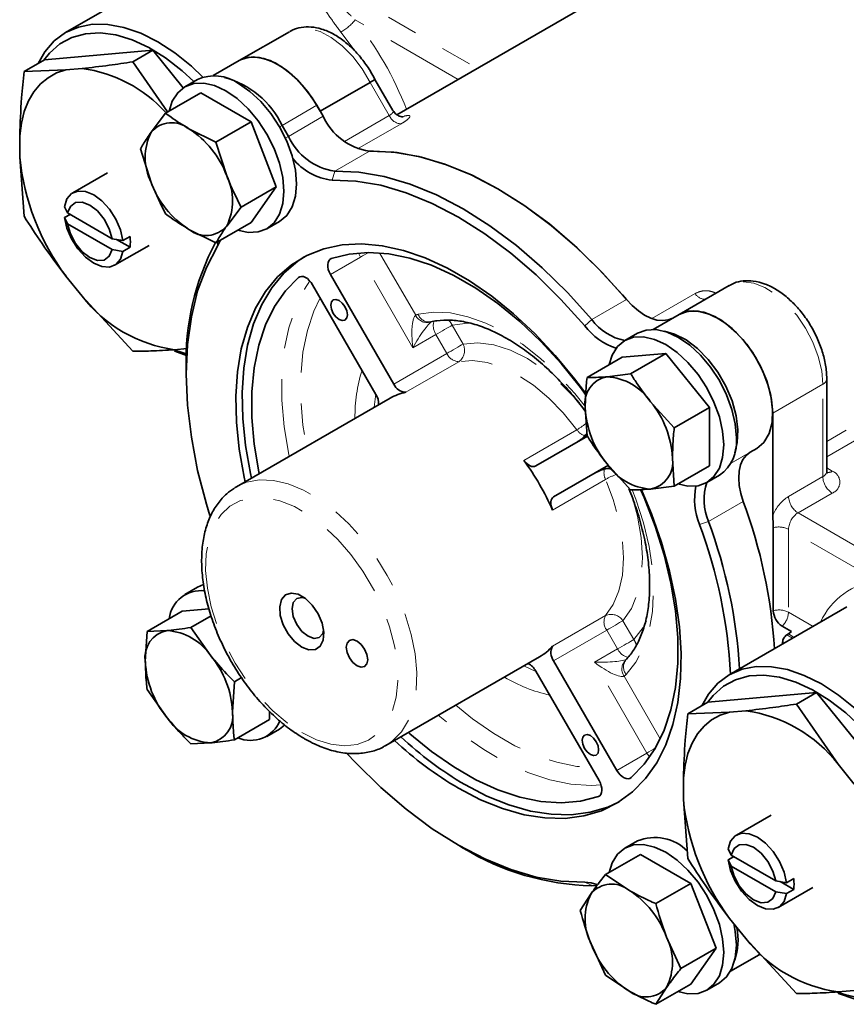
# Model space of a CAD drawing. Extents: x 0.3 to 21.1, y -0.2 to 15.8.
# Drawn here: x 5.5 to 8.2, y 8.9 to 12 of the extents above; entities that cross this region are included whole.
import ezdxf

# ---------------------------------------------------------------- set-up
doc = ezdxf.new("R2010")
doc.units = 0
doc.header["$MEASUREMENT"] = 0
doc.linetypes.add('PHANTOM', pattern=[0.5, 0.25, -0.05, 0.05, -0.05, 0.05, -0.05])
doc.layers.get('0').update_dxf_attribs({"color": 1, "linetype": 'CONTINUOUS'})

msp = doc.modelspace()

# ---------------------------------------------------------------- linework, layer by layer
at = {"color": 7, "linetype": 'Continuous', "lineweight": 35}
for p, q in [((6.4023, 12.4104), (5.6712, 11.9883)), ((7.497, 12.1633), (6.7365, 11.7243)), ((6.3905, 11.9913), (6.2295, 11.8984)), ((5.603, 11.9007), (5.9521, 11.932)), ((5.887, 11.8944), (5.9521, 11.932)), ((5.9521, 11.932), (6.0495, 11.8108)), ((5.538, 11.8632), (5.603, 11.9007)), ((5.887, 11.8944), (5.9994, 11.7331)), ((6.2295, 11.8984), (6.1455, 11.8499)), ((5.538, 11.8632), (5.6726, 11.8683)), ((5.6726, 11.8683), (5.7242, 11.8729)), ((6.0954, 11.8376), (6.0548, 11.8141)), ((6.6501, 11.8282), (6.4897, 11.7356)), ((6.7235, 11.7375), (6.6655, 11.838)), ((5.9926, 11.7292), (6.1056, 11.7944)), ((6.2675, 11.701), (6.1056, 11.7944)), ((6.4992, 11.7191), (6.4787, 11.7546)), ((5.9464, 11.6683), (5.9926, 11.7292)), ((6.1545, 11.6358), (6.2675, 11.701)), ((6.3484, 11.4925), (6.2675, 11.701)), ((6.367, 11.6901), (6.3875, 11.6546)), ((5.5238, 11.5879), (5.5238, 11.6567)), ((6.0677, 11.6791), (6.1545, 11.6358)), ((6.1545, 11.6358), (6.1891, 11.5282)), ((5.9464, 11.5064), (5.9117, 11.6141)), ((5.538, 11.3977), (5.5238, 11.5879)), ((5.8056, 11.5374), (5.6944, 11.4732)), ((6.2354, 11.4272), (6.3484, 11.4925)), ((6.2675, 11.3774), (6.3484, 11.4925)), ((5.6677, 11.4284), (5.6774, 11.4082)), ((5.6855, 11.4035), (5.6677, 11.3932)), ((5.6774, 11.4082), (5.8206, 11.3255)), ((6.2354, 11.4272), (6.1891, 11.3663)), ((5.6774, 11.373), (5.6677, 11.3932)), ((5.8206, 11.2903), (5.6774, 11.373)), ((6.1545, 11.3121), (6.2675, 11.3774)), ((6.3183, 11.3577), (6.3589, 11.3811)), ((6.1545, 11.3121), (6.0677, 11.3555)), ((5.8206, 11.3255), (5.8557, 11.3199)), ((5.8346, 11.3233), (5.8785, 11.2979)), ((5.8785, 11.3331), (5.8557, 11.3199)), ((6.1592, 11.3012), (6.1681, 11.32)), ((5.8557, 11.2847), (5.8206, 11.2903)), ((5.829, 11.24), (5.9402, 11.3042)), ((5.8785, 11.2979), (5.8557, 11.2847)), ((6.7263, 10.8581), (6.5227, 11.2107)), ((5.7242, 11.1403), (5.6726, 11.2045)), ((6.4653, 11.1775), (6.6688, 10.8249)), ((7.8044, 11.1751), (7.6434, 11.0822)), ((5.887, 10.9635), (5.7242, 11.1403)), ((7.5594, 11.0337), (7.6434, 11.0822)), ((7.5093, 11.0214), (7.4687, 10.9979)), ((6.0611, 10.9721), (6.0216, 10.9686)), ((7.3473, 10.8788), (7.4603, 10.944)), ((7.6004, 10.9565), (7.4603, 10.944)), ((7.4874, 10.8913), (7.6004, 10.9565)), ((7.7406, 10.7822), (7.6004, 10.9565)), ((6.0593, 10.9075), (6.0593, 10.8899)), ((7.4115, 10.8817), (7.4874, 10.8913)), ((8.1178, 10.5778), (8.1178, 10.8752)), ((6.7142, 10.8127), (6.2207, 10.5277)), ((7.5517, 10.8008), (7.6276, 10.717)), ((7.3473, 10.6919), (7.3415, 10.782)), ((7.6276, 10.717), (7.7406, 10.7822)), ((7.7406, 10.5953), (7.7406, 10.7822)), ((7.9442, 10.7647), (7.9442, 10.4358)), ((7.3483, 10.6904), (7.1826, 10.5947)), ((7.8721, 10.6388), (7.8926, 10.6506)), ((7.6218, 10.6202), (7.6276, 10.5301)), ((7.24, 10.4952), (7.4158, 10.5967)), ((7.4158, 10.5967), (7.3715, 10.5711)), ((7.4874, 10.5176), (7.4115, 10.6014)), ((7.6276, 10.5301), (7.7406, 10.5953)), ((7.7322, 10.5414), (7.7728, 10.5649)), ((7.6276, 10.5301), (7.5517, 10.5205)), ((7.9459, 10.1291), (7.9459, 10.3959)), ((6.0954, 10.2049), (6.0548, 10.1814)), ((6.1147, 10.2131), (6.0954, 10.2049)), ((6.1323, 10.1352), (6.0464, 10.1275)), ((8.1825, 10.1411), (7.8042, 9.9227)), ((5.9334, 10.0623), (6.0464, 10.1275)), ((6.0735, 10.0748), (6.1388, 10.1125)), ((6.0735, 10.0748), (6.1378, 9.9843)), ((8.0043, 10.0622), (7.9746, 10.0794)), ((5.9276, 9.9655), (5.9334, 10.0623)), ((5.9334, 10.0623), (5.9977, 10.0652)), ((7.9894, 10.0513), (7.9944, 10.0542)), ((8.0043, 10.0622), (7.9944, 10.0542)), ((6.7011, 9.6957), (7.1946, 9.9806)), ((7.4436, 9.6157), (7.24, 9.9683)), ((6.2137, 9.9005), (6.2371, 9.914)), ((7.1826, 9.9351), (7.3861, 9.5826)), ((6.2137, 9.9005), (6.2079, 9.8037)), ((5.9977, 9.7849), (5.9334, 9.8754)), ((7.7361, 9.8351), (8.0852, 9.8663)), ((8.0201, 9.8288), (8.0852, 9.8663)), ((8.0852, 9.8663), (8.4343, 9.4321)), ((7.671, 9.7976), (7.7361, 9.8351)), ((8.0201, 9.8288), (8.1547, 9.6356)), ((6.3267, 9.7789), (6.3267, 9.8056)), ((7.671, 9.7976), (7.8056, 9.8027)), ((7.8056, 9.8027), (7.8572, 9.8073)), ((6.2137, 9.7136), (6.3267, 9.7789)), ((6.3183, 9.725), (6.3589, 9.7484)), ((6.1378, 9.704), (6.0735, 9.7011)), ((6.7041, 9.6975), (6.7011, 9.6957)), ((8.1547, 9.6356), (8.2063, 9.5714)), ((7.6569, 9.5223), (7.6569, 9.5911)), ((7.671, 9.3321), (7.6569, 9.5223)), ((7.9387, 9.4718), (7.8275, 9.4076)), ((6.934, 9.3747), (6.9492, 9.3659)), ((7.5093, 9.3887), (7.4687, 9.3652)), ((7.4065, 9.2803), (7.5195, 9.3455)), ((7.6813, 9.2521), (7.5195, 9.3455)), ((7.8008, 9.3628), (7.8105, 9.3426)), ((7.8105, 9.3426), (7.9537, 9.2599)), ((7.8186, 9.3379), (7.8008, 9.3276)), ((7.8105, 9.3074), (7.8008, 9.3276)), ((7.4065, 9.2803), (7.4816, 9.2302)), ((7.9537, 9.2247), (7.8105, 9.3074)), ((7.5683, 9.1869), (7.6813, 9.2521)), ((7.7622, 9.0436), (7.6813, 9.2521)), ((7.9537, 9.2599), (7.9888, 9.2543)), ((7.9677, 9.2577), (8.0116, 9.2323)), ((8.0116, 9.2675), (7.9888, 9.2543)), ((7.3256, 9.1652), (7.3603, 9.2194)), ((7.377, 9.2439), (7.3625, 9.2448)), ((7.9888, 9.2191), (7.9537, 9.2247)), ((7.9621, 9.1744), (8.0733, 9.2386)), ((8.0116, 9.2323), (7.9888, 9.2191)), ((7.8572, 9.0747), (7.8056, 9.1389)), ((7.4065, 8.9566), (7.3603, 9.0575)), ((7.603, 9.0792), (7.6492, 8.9783)), ((8.0201, 8.8979), (7.8572, 9.0747)), ((7.6492, 8.9783), (7.7622, 9.0436)), ((7.6813, 8.9284), (7.7622, 9.0436)), ((7.8085, 8.9694), (7.8926, 9.0179)), ((7.8926, 9.0179), (7.9028, 9.0249)), ((7.8926, 9.0179), (7.9025, 9.0246)), ((7.8926, 9.0179), (7.9037, 9.0243)), ((7.4816, 8.9066), (7.4065, 8.9566)), ((7.7322, 8.9087), (7.7728, 8.9322)), ((7.5683, 8.8632), (7.6813, 8.9284)), ((7.603, 8.9174), (7.5683, 8.8632)), ((8.2063, 8.9076), (8.1547, 8.903))]:
    msp.add_line(p, q, dxfattribs=at)
at = {"color": 8, "linetype": 'PHANTOM', "lineweight": 18}
for p, q in [((6.4066, 12.2126), (6.9944, 11.8732)), ((6.9335, 11.838), (6.602, 12.0294)), ((6.7117, 11.7216), (6.6501, 11.8282)), ((6.367, 11.6901), (6.4787, 11.7546)), ((6.3875, 11.6546), (6.4992, 11.7191)), ((6.5678, 11.6386), (6.7117, 11.7216)), ((6.7562, 11.7189), (6.7606, 11.72)), ((6.3589, 11.6854), (6.367, 11.6901)), ((6.7494, 11.6949), (6.6098, 11.6143)), ((6.3778, 11.649), (6.3875, 11.6546)), ((6.6479, 11.6071), (6.5362, 11.5426)), ((6.528, 11.5141), (6.5362, 11.5426)), ((6.16, 11.3126), (6.1592, 11.3012)), ((6.6805, 11.2803), (6.7966, 11.0791)), ((6.6192, 11.2664), (6.5227, 11.2107)), ((6.7877, 10.9745), (6.6192, 11.2664)), ((6.4247, 11.2035), (6.42, 11.2008)), ((7.5552, 11.0688), (7.6946, 11.1492)), ((7.3625, 11.0655), (7.4742, 11.13)), ((7.3402, 11.0452), (7.3625, 11.0655)), ((6.9138, 11.0473), (6.9489, 10.9866)), ((6.8618, 11.0173), (6.7877, 10.9745)), ((6.8969, 10.9566), (6.8618, 11.0173)), ((6.7263, 10.8581), (6.8969, 10.9566)), ((6.9354, 10.93), (6.7648, 10.8315)), ((8.1051, 10.8576), (7.9442, 10.7647)), ((8.1051, 10.5602), (8.1051, 10.8576)), ((6.6682, 10.8261), (6.6636, 10.7834)), ((6.6768, 10.791), (6.6775, 10.7999)), ((7.144, 10.6126), (7.3146, 10.7111)), ((8.1178, 10.673), (8.1806, 10.7093)), ((8.2072, 10.6759), (8.1178, 10.6243)), ((7.8085, 10.6021), (7.8926, 10.6506)), ((7.8085, 10.6021), (7.8721, 10.6388)), ((7.3715, 10.5711), (7.4158, 10.5967)), ((8.1178, 10.5881), (8.1356, 10.5778)), ((7.4069, 10.5513), (7.2363, 10.4528)), ((7.24, 10.4952), (7.3716, 10.5712)), ((7.995, 10.4966), (8.1051, 10.5602)), ((8.1356, 10.5074), (8.0254, 10.4438)), ((7.8494, 10.4802), (7.7377, 10.4157)), ((8.0254, 10.4438), (8.5396, 10.147)), ((7.709, 10.4065), (7.7377, 10.4157)), ((8.2832, 10.2246), (7.995, 10.391)), ((7.995, 10.391), (7.995, 10.1242)), ((7.2363, 10.015), (7.4069, 10.1135)), ((7.995, 10.1242), (8.0741, 10.0785)), ((7.4626, 10.0968), (7.4977, 10.0361)), ((7.4106, 10.0668), (7.24, 9.9683)), ((7.4457, 10.0061), (7.4106, 10.0668)), ((7.9894, 10.0513), (8.0081, 10.0404)), ((8.0132, 10.0434), (7.9944, 10.0542)), ((7.9777, 10.0228), (7.976, 10.0238)), ((7.3715, 9.9633), (7.4457, 10.0061)), ((7.144, 9.9513), (7.1832, 9.9339)), ((7.1653, 9.955), (7.1572, 9.959)), ((7.54, 9.6714), (7.3715, 9.9633)), ((7.4666, 9.9187), (7.5828, 9.7175)), ((7.4436, 9.6157), (7.54, 9.6714)), ((7.3837, 9.5317), (7.3883, 9.5344)), ((7.3625, 9.2448), (7.3402, 9.2556))]:
    msp.add_line(p, q, dxfattribs=at)
at = {"color": 7, "linetype": 'Continuous', "lineweight": 35, "flags": 128}
for points in [[(5.5828, 11.889), (5.6046, 11.9266), (5.635, 11.9616), (5.6711, 11.9883), (5.7123, 12.0063), (5.7579, 12.0151), (5.807, 12.0147), (5.8589, 12.0051), (5.9127, 11.9864), (5.9674, 11.959), (6.022, 11.9233), (6.0758, 11.8799), (6.1126, 11.8452)], [(5.6015, 11.8998), (5.6193, 11.9224), (5.6527, 11.952), (5.6915, 11.9729), (5.7349, 11.9848), (5.7822, 11.9874), (5.8325, 11.9807), (5.885, 11.9649), (5.9386, 11.9402), (5.9925, 11.907), (6.0457, 11.8659), (6.084, 11.831)], [(6.4787, 11.7546), (6.4501, 11.7979), (6.4172, 11.8361), (6.3817, 11.8677), (6.3449, 11.8911), (6.3085, 11.9055), (6.2741, 11.9101), (6.2432, 11.9047), (6.2295, 11.8984)], [(6.4892, 11.7353), (6.4635, 11.7789), (6.4333, 11.8186), (6.3998, 11.8527), (6.3645, 11.8797), (6.3287, 11.8986), (6.2939, 11.9086), (6.2617, 11.9092), (6.2332, 11.9004), (6.2295, 11.8984)], [(5.5238, 11.6567), (5.5292, 11.6975), (5.5387, 11.735), (5.5522, 11.7687), (5.5695, 11.7982), (5.5905, 11.8232), (5.6149, 11.8434), (5.6423, 11.8585), (5.6726, 11.8683)], [(6.1866, 11.8011), (6.1502, 11.8179), (6.1152, 11.8259), (6.083, 11.8246), (6.0548, 11.8141), (6.0316, 11.7949), (6.0144, 11.7676), (6.0043, 11.7359)], [(6.3589, 11.3811), (6.3589, 11.3811), (6.3821, 11.4003), (6.3993, 11.4276), (6.4099, 11.4619), (6.4135, 11.5018), (6.4099, 11.5458), (6.3993, 11.5923), (6.3821, 11.6394), (6.3589, 11.6854), (6.3307, 11.7285), (6.2985, 11.767), (6.2635, 11.7994), (6.2272, 11.8245)], [(6.2253, 11.353), (6.2579, 11.3459), (6.2901, 11.3472), (6.3183, 11.3577), (6.3415, 11.3769), (6.3587, 11.4042), (6.3693, 11.4384), (6.3729, 11.4783), (6.3693, 11.5224), (6.3587, 11.5689), (6.3415, 11.616), (6.3183, 11.662), (6.2901, 11.705), (6.2579, 11.7435), (6.2229, 11.776), (6.1866, 11.8011)], [(7.4742, 11.13), (7.4613, 11.1451), (7.3855, 11.2279), (7.3069, 11.3041), (7.2262, 11.3729), (7.144, 11.4337), (7.061, 11.486), (6.9781, 11.5294), (6.8959, 11.5635), (6.8152, 11.588), (6.7366, 11.6026), (6.6608, 11.6073), (6.6479, 11.6071)], [(7.4742, 11.13), (7.3963, 11.2168), (7.3153, 11.2964), (7.2319, 11.3683), (7.1469, 11.4317), (7.061, 11.486), (6.9752, 11.5308), (6.8902, 11.5655), (6.8068, 11.59), (6.7258, 11.6039), (6.6479, 11.6071)], [(6.5362, 11.5426), (6.6141, 11.5394), (6.6951, 11.5255), (6.7785, 11.501), (6.8635, 11.4663), (6.9493, 11.4215), (7.0351, 11.3672), (7.1202, 11.3038), (7.2036, 11.2319), (7.2846, 11.1523), (7.3625, 11.0655)], [(6.528, 11.5141), (6.6046, 11.511), (6.6842, 11.4973), (6.7662, 11.4733), (6.8498, 11.4391), (6.9341, 11.3951), (7.0184, 11.3417), (7.102, 11.2794), (7.184, 11.2088), (7.2636, 11.1305), (7.3402, 11.0452)], [(5.6677, 11.4284), (5.6757, 11.4533), (5.6904, 11.4706), (5.7108, 11.4789), (5.7352, 11.4775), (5.7617, 11.4665), (5.7882, 11.4469), (5.8126, 11.4201), (5.833, 11.3883), (5.8477, 11.354), (5.8557, 11.3199)], [(5.6774, 11.4082), (5.6866, 11.4295), (5.7029, 11.4416), (5.7246, 11.4431), (5.749, 11.4338), (5.7735, 11.4148), (5.7951, 11.3884), (5.8114, 11.3574), (5.8206, 11.3255)], [(5.8557, 11.2847), (5.8477, 11.2598), (5.833, 11.2425), (5.8126, 11.2343), (5.7882, 11.2357), (5.7617, 11.2466), (5.7352, 11.2663), (5.7108, 11.293), (5.6904, 11.3248), (5.6757, 11.3591), (5.6677, 11.3932)], [(5.8206, 11.2903), (5.8114, 11.269), (5.7951, 11.2569), (5.7735, 11.2554), (5.749, 11.2647), (5.7246, 11.2837), (5.7029, 11.3101), (5.6866, 11.3411), (5.6774, 11.373)], [(7.343, 10.8275), (7.3074, 10.8748), (7.2447, 10.9504), (7.179, 11.0204), (7.1108, 11.0841), (7.0408, 11.1408), (6.9698, 11.19), (6.8984, 11.2312), (6.8274, 11.264), (6.7574, 11.288), (6.6892, 11.3031), (6.6235, 11.3091), (6.5608, 11.3058), (6.5018, 11.2934), (6.4472, 11.272), (6.3973, 11.2418), (6.3528, 11.2031), (6.3141, 11.1562), (6.2815, 11.1016), (6.2555, 11.04), (6.2361, 10.9718), (6.2237, 10.8978), (6.2184, 10.8187), (6.2202, 10.7352), (6.2291, 10.6483), (6.2449, 10.5588), (6.2483, 10.5436)], [(6.135, 10.435), (6.1237, 10.4722), (6.0957, 10.5803), (6.0755, 10.6867), (6.0633, 10.7902), (6.0593, 10.8899), (6.0633, 10.985), (6.0755, 11.0744), (6.0957, 11.1574), (6.1237, 11.2333), (6.1592, 11.3012)], [(7.345, 10.8216), (7.3258, 10.8475), (7.2639, 10.9242), (7.1987, 10.9952), (7.1308, 11.0597), (7.061, 11.117), (6.9901, 11.1665), (6.9188, 11.2077), (6.8478, 11.2401), (6.778, 11.2633), (6.7102, 11.2772), (6.6449, 11.2816), (6.583, 11.2763), (6.5252, 11.2615)], [(6.4382, 11.2674), (6.4176, 11.2535), (6.3731, 11.2148), (6.3344, 11.1679), (6.3018, 11.1134), (6.2758, 11.0517), (6.2564, 10.9835), (6.244, 10.9095), (6.2387, 10.8304), (6.2405, 10.747), (6.2494, 10.6601), (6.2652, 10.5705), (6.2686, 10.5554)], [(6.5227, 11.2107), (6.5187, 11.2187), (6.5158, 11.227), (6.5142, 11.235), (6.5138, 11.2426), (6.5149, 11.2493), (6.5172, 11.2548), (6.5207, 11.259), (6.5252, 11.2615)], [(6.42, 11.2008), (6.3783, 11.1581), (6.3428, 11.1071), (6.314, 11.0484), (6.292, 10.9827), (6.2773, 10.9106), (6.2699, 10.833), (6.2699, 10.7506), (6.2773, 10.6644), (6.292, 10.5753), (6.2932, 10.5696)], [(6.42, 11.2008), (6.4245, 11.2034), (6.4298, 11.2044), (6.4358, 11.2036), (6.4421, 11.2011), (6.4485, 11.1971), (6.4546, 11.1916), (6.4603, 11.185), (6.4653, 11.1775)], [(6.5505, 11.0657), (6.5606, 11.0622), (6.5692, 11.0639), (6.5749, 11.0705), (6.5769, 11.081), (6.5749, 11.0938), (6.5692, 11.107), (6.5606, 11.1185), (6.5505, 11.1267), (6.5404, 11.1302), (6.5318, 11.1285), (6.5261, 11.122), (6.5241, 11.1115), (6.5261, 11.0986), (6.5318, 11.0854), (6.5404, 11.0739), (6.5505, 11.0657)], [(7.4742, 11.13), (7.4927, 11.1102), (7.5122, 11.0933), (7.5323, 11.0798), (7.5523, 11.0699), (7.5719, 11.0639), (7.5905, 11.062), (7.6076, 11.0641), (7.6229, 11.0704)], [(7.9442, 10.7647), (7.9405, 10.808), (7.9298, 10.8536), (7.9123, 10.8998), (7.8889, 10.9447), (7.8604, 10.9863), (7.8282, 11.0229), (7.7934, 11.053), (7.7576, 11.0755), (7.7223, 11.0893), (7.6888, 11.0939), (7.6586, 11.089), (7.6434, 11.0822)], [(7.8926, 10.6506), (7.9158, 10.6703), (7.9325, 10.6985), (7.942, 10.7341), (7.9439, 10.7755), (7.9382, 10.8208), (7.925, 10.8681), (7.9049, 10.9154), (7.8789, 10.9605), (7.848, 11.0015), (7.8136, 11.0366), (7.7772, 11.0643), (7.7404, 11.0833), (7.7048, 11.0928), (7.672, 11.0924), (7.6434, 11.0822)], [(7.8274, 10.6856), (7.8238, 10.7296), (7.8132, 10.7761), (7.796, 10.8232), (7.7728, 10.8692), (7.7446, 10.9123), (7.7124, 10.9508), (7.6774, 10.9832), (7.6411, 11.0083), (7.6047, 11.0252), (7.5697, 11.0331), (7.5375, 11.0318), (7.5093, 11.0214)], [(7.5963, 11.0279), (7.6287, 11.0188), (7.6655, 10.9998), (7.7019, 10.9721), (7.7363, 10.937), (7.7672, 10.896), (7.7932, 10.8509), (7.8133, 10.8037), (7.8265, 10.7563), (7.8322, 10.711), (7.8303, 10.6696), (7.8219, 10.637)], [(7.7868, 10.6621), (7.7832, 10.7061), (7.7726, 10.7526), (7.7554, 10.7998), (7.7322, 10.8458), (7.704, 10.8888), (7.6717, 10.9273), (7.6368, 10.9597), (7.6004, 10.9849), (7.5641, 11.0017), (7.5291, 11.0096), (7.4969, 11.0084), (7.4687, 10.9979), (7.4455, 10.9787), (7.4283, 10.9514), (7.4184, 10.921)], [(6.0602, 10.955), (6.0457, 10.959), (6.0188, 10.9683)], [(6.06, 10.95), (6.022, 10.9641), (6.0215, 10.9644)], [(7.6392, 10.5368), (7.6717, 10.5297), (7.704, 10.531), (7.7322, 10.5415), (7.7554, 10.5607), (7.7726, 10.5879), (7.7832, 10.6222), (7.7868, 10.6621)], [(7.1826, 10.5947), (7.1786, 10.5931), (7.174, 10.5927), (7.1691, 10.5934), (7.164, 10.5953), (7.1587, 10.5983), (7.1535, 10.6022), (7.1486, 10.6071), (7.144, 10.6126)], [(7.8721, 10.6388), (7.8591, 10.6287), (7.8486, 10.6149), (7.841, 10.5978), (7.8364, 10.5779), (7.8349, 10.5555), (7.8367, 10.5314), (7.8415, 10.5061), (7.8494, 10.4802)], [(6.215, 10.5243), (6.2163, 10.5251), (6.2207, 10.5277)], [(6.9341, 9.5582), (7.0054, 9.5211), (7.076, 9.4927), (7.1451, 9.4731), (7.2122, 9.4625), (7.2765, 9.4612), (7.3374, 9.469), (7.3943, 9.4859), (7.4466, 9.5118), (7.4938, 9.5463), (7.5355, 9.5892), (7.5712, 9.6399), (7.6006, 9.6981), (7.6233, 9.7631), (7.6392, 9.8343), (7.648, 9.911), (7.6498, 9.9923), (7.6445, 10.0776), (7.6321, 10.1659), (7.6128, 10.2564), (7.5867, 10.3482), (7.5541, 10.4403), (7.5219, 10.5176)], [(7.4889, 9.5924), (7.5306, 9.6352), (7.566, 9.6861), (7.5949, 9.7448), (7.6168, 9.8105), (7.6315, 9.8826), (7.639, 9.9603), (7.639, 10.0426), (7.6315, 10.1288), (7.6168, 10.2179), (7.5949, 10.3089), (7.566, 10.4009), (7.5306, 10.4929), (7.5192, 10.5192)], [(7.2363, 10.4528), (7.2337, 10.4596), (7.232, 10.4663), (7.2312, 10.4728), (7.2312, 10.4788), (7.2322, 10.4842), (7.234, 10.4888), (7.2366, 10.4925), (7.24, 10.4952)], [(6.4304, 10.012), (6.4535, 10.0031), (6.4741, 10.0041), (6.4899, 10.0149), (6.4993, 10.0342), (6.5013, 10.06), (6.4955, 10.0895), (6.4827, 10.1195), (6.4643, 10.1468), (6.4421, 10.1683), (6.4187, 10.1818), (6.3966, 10.1858), (6.3781, 10.1799), (6.3653, 10.1647), (6.3596, 10.1418), (6.3615, 10.1137), (6.3709, 10.0836), (6.3868, 10.0545), (6.4073, 10.0298), (6.4304, 10.012)], [(6.4413, 10.169), (6.4309, 10.1714), (6.4144, 10.1682), (6.4033, 10.1555), (6.3994, 10.1351), (6.4033, 10.1104), (6.4144, 10.0849), (6.4309, 10.0625), (6.4505, 10.0468)], [(6.4505, 10.0468), (6.47, 10.04), (6.4866, 10.0432), (6.4976, 10.0559), (6.5007, 10.0661)], [(6.6081, 9.9516), (6.6213, 9.9471), (6.6325, 9.9492), (6.64, 9.9578), (6.6427, 9.9716), (6.64, 9.9884), (6.6325, 10.0056), (6.6213, 10.0207), (6.6081, 10.0314), (6.5949, 10.036), (6.5837, 10.0338), (6.5762, 10.0252), (6.5736, 10.0115), (6.5762, 9.9947), (6.5837, 9.9774), (6.5949, 9.9623), (6.6081, 9.9516)], [(7.7158, 9.8234), (7.7376, 9.861), (7.7681, 9.896), (7.8042, 9.9227), (7.8454, 9.9407), (7.891, 9.9495), (7.9401, 9.9491), (7.992, 9.9395), (8.0457, 9.9208), (8.1004, 9.8934), (8.1551, 9.8577), (8.2088, 9.8143), (8.2607, 9.764), (8.3099, 9.7077), (8.3554, 9.6462), (8.3966, 9.5807), (8.4327, 9.5123), (8.4632, 9.4421), (8.4874, 9.3714), (8.505, 9.3013), (8.5157, 9.2331), (8.5193, 9.1679)], [(7.7345, 9.8342), (7.7524, 9.8568), (7.7858, 9.8864), (7.8246, 9.9073), (7.868, 9.9192), (7.9153, 9.9218), (7.9656, 9.9151), (8.018, 9.8993), (8.0717, 9.8745), (8.1256, 9.8414), (8.1788, 9.8003), (8.2303, 9.7521), (8.2792, 9.6977), (8.3246, 9.6379), (8.3658, 9.574), (8.402, 9.5069), (8.4325, 9.4379), (8.4568, 9.3683), (8.4745, 9.2993), (8.4852, 9.2321), (8.4888, 9.1679)], [(7.6569, 9.5911), (7.6623, 9.6319), (7.6717, 9.6694), (7.6852, 9.7031), (7.7026, 9.7326), (7.7235, 9.7576), (7.7479, 9.7778), (7.7754, 9.7929), (7.8056, 9.8027)], [(6.3589, 9.7484), (6.3589, 9.7484), (6.3752, 9.7605)], [(6.7736, 9.7375), (6.778, 9.7335), (6.8478, 9.6762), (6.9188, 9.6267), (6.9901, 9.5855), (7.061, 9.5532), (7.1308, 9.5299), (7.1987, 9.516), (7.2639, 9.5117), (7.3258, 9.5169), (7.3837, 9.5317)], [(7.3583, 9.6665), (7.3684, 9.663), (7.377, 9.6647), (7.3827, 9.6713), (7.3847, 9.6818), (7.3827, 9.6946), (7.377, 9.7078), (7.3684, 9.7193), (7.3583, 9.7275), (7.3482, 9.731), (7.3397, 9.7293), (7.3339, 9.7228), (7.3319, 9.7123), (7.3339, 9.6994), (7.3397, 9.6862), (7.3482, 9.6747), (7.3583, 9.6665)], [(7.3402, 9.2556), (7.2636, 9.2588), (7.184, 9.2725), (7.102, 9.2965), (7.0184, 9.3307), (6.9341, 9.3746), (6.8498, 9.428), (6.7662, 9.4903), (6.6842, 9.561), (6.6046, 9.6393), (6.5747, 9.6713)], [(7.4889, 9.5924), (7.4844, 9.5898), (7.479, 9.5888), (7.4731, 9.5896), (7.4668, 9.5921), (7.4604, 9.5961), (7.4542, 9.6016), (7.4485, 9.6082), (7.4436, 9.6157)], [(6.9544, 9.5699), (7.0257, 9.5328), (7.0963, 9.5044), (7.1654, 9.4848), (7.2325, 9.4743), (7.2968, 9.4729), (7.3577, 9.4807), (7.4146, 9.4976), (7.4504, 9.5141)], [(7.3861, 9.5826), (7.3901, 9.5745), (7.393, 9.5663), (7.3947, 9.5582), (7.395, 9.5506), (7.394, 9.5439), (7.3917, 9.5384), (7.3882, 9.5342), (7.3837, 9.5317)], [(7.8008, 9.3628), (7.8088, 9.3877), (7.8235, 9.405), (7.8439, 9.4133), (7.8683, 9.4119), (7.8948, 9.4009), (7.9213, 9.3813), (7.9457, 9.3545), (7.9661, 9.3227), (7.9808, 9.2884), (7.9888, 9.2543)], [(7.6392, 8.9041), (7.6717, 8.897), (7.704, 8.8983), (7.7322, 8.9088), (7.7554, 8.928), (7.7726, 8.9552), (7.7832, 8.9895), (7.7868, 9.0294), (7.7832, 9.0735), (7.7726, 9.1199), (7.7554, 9.1671), (7.7322, 9.2131), (7.704, 9.2561), (7.6717, 9.2946), (7.6368, 9.327), (7.6004, 9.3522), (7.5641, 9.369), (7.5291, 9.377), (7.4969, 9.3757), (7.4687, 9.3652), (7.4455, 9.346), (7.4283, 9.3187), (7.4182, 9.287)], [(7.8105, 9.3426), (7.8197, 9.3639), (7.836, 9.3759), (7.8576, 9.3774), (7.8821, 9.3682), (7.9065, 9.3492), (7.9282, 9.3227), (7.9445, 9.2918), (7.9537, 9.2599)], [(7.9888, 9.2191), (7.9808, 9.1942), (7.9661, 9.1769), (7.9457, 9.1687), (7.9213, 9.1701), (7.8948, 9.181), (7.8683, 9.2007), (7.8439, 9.2274), (7.8235, 9.2592), (7.8088, 9.2935), (7.8008, 9.3276)], [(7.9537, 9.2247), (7.9445, 9.2034), (7.9282, 9.1913), (7.9065, 9.1898), (7.8821, 9.1991), (7.8576, 9.218), (7.836, 9.2445), (7.8197, 9.2755), (7.8105, 9.3074)], [(7.3791, 9.2489), (7.3609, 9.2539), (7.3402, 9.2556)], [(8.4888, 9.1679), (8.4852, 9.1078), (8.4745, 9.053), (8.4568, 9.0044), (8.4325, 8.9628), (8.402, 8.9291), (8.3658, 8.9038), (8.3246, 8.8874), (8.2792, 8.8801), (8.2303, 8.8821), (8.1788, 8.8934), (8.1518, 8.9027)], [(8.5193, 9.1679), (8.5157, 9.1068), (8.505, 9.0509), (8.4874, 9.0011), (8.4632, 8.9584), (8.4327, 8.9234), (8.3966, 8.8966), (8.3554, 8.8787), (8.3099, 8.8698), (8.2607, 8.8702), (8.2088, 8.8798), (8.1551, 8.8985), (8.1545, 8.8988)], [(7.7728, 8.9322), (7.7728, 8.9322), (7.796, 8.9514), (7.8132, 8.9787), (7.8238, 9.0129), (7.8274, 9.0529), (7.8238, 9.0969), (7.8188, 9.1226)]]:
    msp.add_lwpolyline(points, dxfattribs=at)
at = {"color": 8, "linetype": 'PHANTOM', "lineweight": 18, "flags": 128}
for points in [[(6.6501, 11.8282), (6.6245, 11.8719), (6.5943, 11.9116), (6.5608, 11.9456), (6.5254, 11.9727), (6.4896, 11.9916), (6.4549, 12.0015), (6.4226, 12.0021), (6.3942, 11.9933), (6.3905, 11.9913)], [(6.5984, 11.9334), (6.5865, 11.9504), (6.5562, 11.9902)], [(6.7606, 11.72), (6.7543, 11.7174), (6.7535, 11.7171)], [(6.6192, 11.2664), (6.6152, 11.2744), (6.6131, 11.2801)], [(6.6455, 11.2816), (6.6398, 11.2782), (6.6325, 11.274), (6.6256, 11.27), (6.6192, 11.2664)], [(6.3897, 10.6253), (6.3885, 10.631), (6.3738, 10.7201), (6.3664, 10.8063), (6.3664, 10.8887), (6.3738, 10.9663), (6.3885, 11.0384), (6.4104, 11.1041), (6.4393, 11.1628), (6.4565, 11.1897)], [(8.1051, 10.8576), (8.1015, 10.9009), (8.0907, 10.9466), (8.0732, 10.9928), (8.0498, 11.0376), (8.0214, 11.0792), (7.9891, 11.1158), (7.9544, 11.146), (7.9186, 11.1684), (7.8832, 11.1822), (7.8497, 11.1868), (7.8195, 11.182), (7.8044, 11.1751)], [(6.4895, 11.1356), (6.4694, 11.0927), (6.4484, 11.0299), (6.4343, 10.961), (6.4272, 10.8869), (6.4272, 10.8081), (6.4343, 10.7258), (6.4451, 10.6573)], [(6.8046, 11.0823), (6.8547, 11.0891), (6.9083, 11.0866), (6.9645, 11.0747), (7.0225, 11.0538), (7.0814, 11.024), (7.1402, 10.9858), (7.1982, 10.9399), (7.2544, 10.8868), (7.308, 10.8275), (7.3421, 10.7846)], [(6.9749, 11.0534), (6.9627, 11.0534), (6.9138, 11.0473)], [(6.9138, 11.0473), (6.9091, 11.0445), (6.9033, 11.0412), (6.8967, 11.0374), (6.8897, 11.0334), (6.8824, 11.0292), (6.8751, 11.025), (6.8682, 11.021), (6.8618, 11.0173)], [(6.9489, 10.9866), (6.9965, 10.9905), (7.0475, 10.9839), (7.1009, 10.967), (7.1555, 10.9401), (7.2101, 10.9039), (7.2635, 10.8592), (7.3145, 10.8068), (7.323, 10.7972)], [(6.9489, 10.9866), (6.9441, 10.9838), (6.9383, 10.9805), (6.9318, 10.9767), (6.9247, 10.9727), (6.9174, 10.9685), (6.9102, 10.9643), (6.9032, 10.9603), (6.8969, 10.9566)], [(7.3146, 10.7111), (7.271, 10.765), (7.2241, 10.8131), (7.1751, 10.8541), (7.125, 10.8874), (7.0749, 10.912), (7.0259, 10.9275), (6.9791, 10.9336), (6.9354, 10.93)], [(6.2207, 10.5277), (6.2533, 10.542), (6.2946, 10.5497), (6.3395, 10.5481), (6.387, 10.5372), (6.4361, 10.5172), (6.4857, 10.4886), (6.5347, 10.4519), (6.5822, 10.408), (6.6271, 10.3578), (6.6685, 10.3023), (6.7054, 10.2428), (6.7371, 10.1805), (6.763, 10.1167), (6.7824, 10.0528), (6.7949, 9.9901), (6.8003, 9.9301), (6.7985, 9.8739), (6.7895, 9.8228), (6.7735, 9.7778), (6.7508, 9.74), (6.722, 9.7101), (6.7041, 9.6975)], [(7.4069, 10.1135), (7.4318, 10.1495), (7.4499, 10.1931), (7.461, 10.2433), (7.4647, 10.299), (7.461, 10.359), (7.4499, 10.422), (7.4318, 10.4866), (7.4069, 10.5513)], [(7.4859, 10.5145), (7.4897, 10.5034), (7.5095, 10.433), (7.5216, 10.3644), (7.5256, 10.299), (7.5216, 10.2383), (7.5095, 10.1836), (7.4897, 10.1361), (7.4626, 10.0968)], [(7.4926, 10.5179), (7.5043, 10.4874), (7.5289, 10.4113), (7.5467, 10.3361), (7.5576, 10.263), (7.5612, 10.1929), (7.5576, 10.127), (7.5467, 10.0663), (7.5289, 10.0117), (7.5043, 9.964), (7.4733, 9.924)], [(6.4304, 9.737), (6.4776, 9.714), (6.5237, 9.6998), (6.5676, 9.6949), (6.6083, 9.6993), (6.6448, 9.713), (6.6763, 9.7357), (6.7021, 9.7667), (6.7214, 9.8054), (6.734, 9.8509), (6.7394, 9.9021), (6.7376, 9.9577), (6.7286, 10.0166), (6.7126, 10.0773), (6.69, 10.1384), (6.6613, 10.1984), (6.6272, 10.256), (6.5884, 10.3098), (6.546, 10.3586), (6.5009, 10.4011), (6.4541, 10.4365), (6.4068, 10.4638), (6.36, 10.4825), (6.3148, 10.492), (6.2724, 10.4923), (6.2337, 10.4832), (6.1996, 10.465), (6.1709, 10.438), (6.1483, 10.4031), (6.1323, 10.3609), (6.1232, 10.3124), (6.1214, 10.2588), (6.1269, 10.2014), (6.1394, 10.1414), (6.1588, 10.0804), (6.1845, 10.0196), (6.216, 9.9606), (6.2525, 9.9047), (6.2932, 9.8533), (6.3371, 9.8075), (6.3832, 9.7685), (6.4304, 9.737)], [(7.4626, 10.0968), (7.4578, 10.094), (7.4521, 10.0907), (7.4455, 10.0869), (7.4385, 10.0829), (7.4312, 10.0786), (7.4239, 10.0745), (7.417, 10.0705), (7.4106, 10.0668)], [(7.4977, 10.0361), (7.5274, 10.0754), (7.5382, 10.095)], [(7.4977, 10.0361), (7.4929, 10.0333), (7.4871, 10.03), (7.4806, 10.0262), (7.4735, 10.0222), (7.4662, 10.018), (7.459, 10.0138), (7.452, 10.0098), (7.4457, 10.0061)], [(6.9255, 9.8252), (6.9795, 9.7815), (7.0473, 9.7342), (7.1154, 9.6949), (7.1832, 9.6639), (7.2499, 9.6417), (7.3148, 9.6284), (7.3619, 9.6245)], [(7.3923, 9.5688), (7.3604, 9.5674), (7.2952, 9.5717), (7.2273, 9.5856), (7.1575, 9.6088), (7.0866, 9.6412), (7.0152, 9.6824), (6.9443, 9.7319), (6.8745, 9.7892), (6.87, 9.7932)], [(7.54, 9.6714), (7.5464, 9.6751), (7.5533, 9.6791), (7.5606, 9.6833), (7.5663, 9.6866)], [(7.5488, 9.6593), (7.545, 9.6639), (7.54, 9.6714)]]:
    msp.add_lwpolyline(points, dxfattribs=at)
at = {"color": 8, "linetype": 'PHANTOM', "lineweight": 18}
for centre, radius, start, end in [((6.4729, 12.134), 0.1663, 300.0995, 320.9758), ((5.756, 11.3533), 1.083, 21.0231, 38.6285), ((6.7526, 11.7394), 0.0446, 203.4661, 265.9268), ((7.7284, 11.1705), 0.0399, 212.1591, 268.432), ((6.8113, 11.0536), 0.0295, 103.2591, 119.911), ((6.8327, 11.0958), 0.0397, 204.8163, 293.6431), ((6.84, 11.0953), 0.0377, 200.246, 277.3812), ((6.9012, 11.045), 0.0481, 161.8472, 215.1378), ((6.8709, 11.0284), 0.047, 23.7985, 48.9759), ((6.9089, 10.9662), 0.0449, 306.2508, 26.9904), ((6.937, 10.9736), 0.0436, 202.9298, 267.92), ((7.0919, 10.7546), 0.4905, 162.4821, 180.8142), ((8.0972, 10.8767), 0.0207, 292.7375, 355.9584), ((7.188, 10.9252), 0.2488, 300.6069, 309.1191), ((7.3541, 10.7367), 0.047, 212.9792, 252.8536), ((7.4488, 10.5727), 0.047, 167.1325, 207.0219), ((8.0962, 10.5799), 0.0217, 294.3747, 354.3052), ((8.1224, 10.5971), 0.0234, 258.8215, 304.3858), ((8.1223, 10.5426), 0.0376, 290.7834, 69.2166), ((7.5292, 10.3341), 0.2493, 110.3865, 119.3889), ((8.1713, 10.5632), 0.0662, 182.6055, 237.3945), ((8.0652, 10.3862), 0.1308, 122.5028, 157.746), ((8.0611, 10.4996), 0.0662, 182.6055, 237.3945), ((8.0611, 10.388), 0.0662, 122.6055, 177.3945), ((7.9643, 10.331), 0.0674, 62.9042, 105.7827), ((8.3044, 9.9991), 0.2265, 95.3679, 155.7032), ((7.4454, 10.093), 0.0436, 152.0866, 217.0675), ((7.425, 10.0723), 0.0449, 33.0113, 113.7443), ((7.9643, 10.0642), 0.0674, 62.9042, 105.7827), ((7.9276, 10.1277), 0.0674, 314.2152, 357.0995), ((7.4597, 10.0083), 0.047, 11.4584, 36.1906), ((7.489, 10.0261), 0.0478, 204.7528, 258.8447), ((7.4991, 9.9416), 0.0397, 126.3512, 215.1851), ((7.5023, 9.9481), 0.0377, 142.6559, 219.7529), ((7.3331, 10.3366), 0.4904, 239.179, 257.5234), ((7.4518, 9.9442), 0.0295, 300.0999, 316.751)]:
    msp.add_arc(centre, radius, start, end, dxfattribs=at)
at = {"color": 7, "linetype": 'Continuous', "lineweight": 35}
for centre, radius, start, end in [((5.6669, 11.4378), 0.4389, 41.9654, 82.4986), ((6.15, 11.7168), 0.1326, 54.3824, 114.3071), ((6.1063, 11.5652), 0.2891, 25.5983, 74.732), ((6.6772, 11.8007), 0.1958, 204.6241, 261.3887), ((6.0126, 11.6116), 0.0871, 50.7518, 139.4672), ((6.1082, 11.5874), 0.1809, 153.4364, 206.5636), ((5.9037, 11.423), 0.3042, 20.2271, 57.362), ((6.5655, 11.7362), 0.1958, 204.6241, 261.3887), ((6.2924, 11.6655), 0.7724, 185.7695, 216.6419), ((6.5446, 11.6936), 0.1802, 217.5772, 264.7093), ((6.0273, 11.4472), 0.1809, 333.4364, 26.5636), ((6.2318, 11.6116), 0.3042, 200.2271, 237.362), ((6.1229, 11.423), 0.0871, 230.7518, 319.4672), ((5.7532, 11.3155), 0.1265, 352.0099, 7.9901), ((6.8601, 10.9355), 0.8013, 151.893, 182.001), ((6.0843, 11.4207), 0.4564, 217.9, 262.1054), ((7.5027, 11.1687), 0.174, 216.3622, 258.7916), ((7.5093, 11.1756), 0.2135, 217.6212, 251.3621), ((7.4275, 10.796), 0.0872, 100.5468, 189.2519), ((7.4007, 10.7011), 0.1809, 33.4349, 86.5705), ((6.7966, 10.6692), 0.1655, 101.0827, 119.8613), ((6.7664, 10.8751), 0.0436, 202.9298, 267.92), ((6.62, 10.7943), 0.0576, 357.2615, 32.1499), ((7.3179, 10.6062), 0.3042, 2.6393, 39.7721), ((7.6454, 10.796), 0.3042, 182.6393, 219.7721), ((7.6983, 10.6713), 0.1299, 305.0133, 6.2988), ((6.4793, 10.1223), 0.826, 23.5872, 36.4128), ((7.5357, 10.6062), 0.0872, 280.5468, 9.2519), ((7.5625, 10.7011), 0.1809, 213.4349, 266.5705), ((7.9116, 10.4883), 0.2185, 169.0315, 201.9848), ((7.8972, 10.4855), 0.174, 161.2001, 203.6386), ((6.2999, 9.9052), 1.6528, 3.5183, 20.3586), ((6.2131, 9.8477), 1.5968, 2.7754, 20.4866), ((6.2064, 9.8446), 1.6343, 3.4225, 20.4544), ((6.1059, 10.0913), 0.1023, 83.0035, 173.3058), ((8.0083, 10.1319), 0.0624, 182.6055, 237.3945), ((6.0136, 9.9795), 0.0872, 100.5468, 189.2519), ((5.9868, 9.8846), 0.1809, 33.4349, 86.5705), ((7.1117, 10.1234), 0.1652, 300.1161, 318.9451), ((7.2748, 9.9946), 0.0436, 152.0866, 217.0675), ((5.904, 9.7897), 0.3042, 2.6393, 39.7721), ((6.2315, 9.9795), 0.3042, 182.6393, 219.7721), ((7.1316, 9.9082), 0.0576, 27.8472, 62.7592), ((6.1219, 9.7897), 0.0872, 280.5468, 9.2519), ((7.7945, 9.3552), 0.4564, 37.9, 82.1054), ((6.1486, 9.8846), 0.1809, 213.4349, 266.5705), ((6.2658, 9.8143), 0.1023, 246.7011, 337.268), ((7.5445, 10.5746), 1.1652, 226.9382, 239.5738), ((7.5242, 10.5629), 1.1652, 226.9382, 239.5738), ((8.4254, 9.5999), 0.7724, 185.7695, 216.6419), ((7.5649, 9.2496), 0.1498, 45.3995, 111.7967), ((7.3791, 10.0669), 0.8223, 238.4806, 268.8459), ((7.4265, 9.1627), 0.0871, 50.7518, 139.4672), ((7.8863, 9.2499), 0.1265, 352.0099, 7.9901), ((7.5221, 9.1385), 0.1809, 153.4364, 206.5636), ((7.3176, 8.9741), 0.3042, 20.2271, 57.362), ((7.6222, 9.0706), 0.2104, 341.6161, 10.751), ((7.6457, 9.1627), 0.3042, 200.2271, 237.362), ((7.4411, 8.9983), 0.1809, 333.4364, 26.5636), ((8.2174, 9.3551), 0.4564, 217.9, 262.1054), ((7.5367, 8.974), 0.0871, 230.7518, 319.4672)]:
    msp.add_arc(centre, radius, start, end, dxfattribs=at)
at = {"color": 8, "linetype": 'PHANTOM', "lineweight": 18}
for centre, major_axis, ratio, start_param, end_param in [((6.8093, 10.9869), (-0.0102, 0.093), 0.244785, 0.107148, 1.677945), ((6.8093, 10.9869), (0.0436, 0.0733), 0.14746, 0.257443, 1.828239), ((7.2925, 10.7079), (0.0735, 0.0425), 0.507296, 4.712365, 5.180745), ((7.3931, 10.5338), (0.0735, 0.0425), 0.507296, 0.880841, 1.570772), ((7.3931, 9.9757), (0.0852, 0.0011), 0.147519, 4.454991, 6.025787), ((7.3931, 9.9757), (0.0754, -0.0554), 0.244799, 4.605296, 6.176092)]:
    msp.add_ellipse(centre, major_axis=major_axis, ratio=ratio, start_param=start_param, end_param=end_param, dxfattribs=at)
at = {"color": 7, "linetype": 'Continuous', "lineweight": 35}
for points, knots in [([(9.0273, 10.6288), (9.0263, 10.6517), (9.0237, 10.7047), (9.0122, 10.7908), (8.9942, 10.8859), (8.9698, 10.9824), (8.9396, 11.0795), (8.9035, 11.1764), (8.8621, 11.2727), (8.8155, 11.3675), (8.764, 11.4602), (8.7081, 11.5503), (8.6481, 11.637), (8.5844, 11.7197), (8.5175, 11.7979), (8.4478, 11.871), (8.3757, 11.9385), (8.3019, 11.9999), (8.2267, 12.0548), (8.1507, 12.1027), (8.0743, 12.1433), (7.9981, 12.1763), (7.9226, 12.2013), (7.8484, 12.218), (7.776, 12.2265), (7.7063, 12.2259), (7.6538, 12.2206), (7.6258, 12.2127), (7.619, 12.2108)], [0, 0, 0, 0, 0.030496, 0.070427, 0.110335, 0.150218, 0.190076, 0.229913, 0.269735, 0.309545, 0.349349, 0.389154, 0.428963, 0.468781, 0.508616, 0.548472, 0.588354, 0.628269, 0.668218, 0.708204, 0.748221, 0.78826, 0.828286, 0.868256, 0.908108, 0.947766, 0.987161, 1, 1, 1, 1]), ([(6.6676, 11.8339), (6.6637, 11.8413), (6.6527, 11.8626), (6.6305, 11.896), (6.6006, 11.9315), (6.5673, 11.9617), (6.5316, 11.9854), (6.4957, 12.0007), (6.4609, 12.0077), (6.4291, 12.006), (6.4057, 12.0004), (6.3949, 11.9931), (6.3925, 11.9914)], [0, 0, 0, 0, 0.062782, 0.180318, 0.298362, 0.417261, 0.537532, 0.659352, 0.767663, 0.870848, 0.97065, 1, 1, 1, 1]), ([(5.7242, 11.8729), (5.7529, 11.8762), (5.8051, 11.882), (5.8617, 11.8906), (5.887, 11.8944)], [0, 0, 0, 0, 0.551331, 1, 1, 1, 1]), ([(5.5238, 11.6567), (5.5253, 11.6971), (5.5278, 11.7649), (5.5351, 11.8349), (5.538, 11.8632)], [0, 0, 0, 0, 0.596769, 1, 1, 1, 1]), ([(6.6652, 11.8378), (6.6651, 11.8376), (6.6649, 11.8371), (6.6596, 11.8337), (6.6533, 11.83), (6.6501, 11.8282)], [0, 0, 0, 0, 0.294612, 0.647304, 1, 1, 1, 1]), ([(5.9926, 11.7292), (5.9985, 11.7248), (6.0219, 11.7073), (6.0481, 11.6912), (6.0677, 11.6791)], [0, 0, 0, 0, 0.251673, 1, 1, 1, 1]), ([(6.7566, 11.7178), (6.7566, 11.7178), (6.7565, 11.7178), (6.7524, 11.7177), (6.7439, 11.7195), (6.7324, 11.7254), (6.7268, 11.7331), (6.7239, 11.7371)], [0, 0, 0, 0, 0.111371, 0.261021, 0.467478, 0.723885, 1, 1, 1, 1]), ([(5.9117, 11.6141), (5.9149, 11.6194), (5.9249, 11.6366), (5.9376, 11.6554), (5.9464, 11.6683)], [0, 0, 0, 0, 0.313611, 1, 1, 1, 1]), ([(6.1891, 11.5282), (6.19, 11.526), (6.2035, 11.4912), (6.22, 11.4582), (6.2354, 11.4272)], [0, 0, 0, 0, 0.062753, 1, 1, 1, 1]), ([(5.9926, 11.4055), (5.9772, 11.4365), (5.9608, 11.4695), (5.9472, 11.5043), (5.9464, 11.5064)], [0, 0, 0, 0, 0.93738, 1, 1, 1, 1]), ([(6.0677, 11.3555), (6.0481, 11.3675), (6.0219, 11.3836), (5.9985, 11.4011), (5.9926, 11.4055)], [0, 0, 0, 0, 0.748327, 1, 1, 1, 1]), ([(5.6726, 11.2045), (5.6465, 11.2394), (5.5991, 11.3027), (5.5569, 11.3683), (5.538, 11.3977)], [0, 0, 0, 0, 0.551331, 1, 1, 1, 1]), ([(6.1891, 11.3663), (6.1803, 11.3534), (6.1676, 11.3346), (6.1576, 11.3175), (6.1545, 11.3121)], [0, 0, 0, 0, 0.686381, 1, 1, 1, 1]), ([(8.1178, 10.8752), (8.1175, 10.8827), (8.1169, 10.9041), (8.1106, 10.9408), (8.097, 10.9846), (8.0774, 11.0276), (8.0529, 11.0681), (8.024, 11.105), (7.9916, 11.1369), (7.9566, 11.1627), (7.9197, 11.1811), (7.8835, 11.1906), (7.8498, 11.1909), (7.823, 11.1854), (7.8092, 11.1769), (7.8039, 11.1737)], [0, 0, 0, 0, 0.0458866, 0.1305219, 0.2148605, 0.2988949, 0.3828268, 0.4669671, 0.5515981, 0.6371053, 0.723734, 0.810831, 0.8852245, 0.9568165, 1, 1, 1, 1]), ([(6.845, 11.058), (6.8516, 11.0593), (6.8717, 11.0635), (6.9082, 11.0649), (6.9553, 11.059), (7.0047, 11.0452), (7.0555, 11.0239), (7.1073, 10.9952), (7.1593, 10.9594), (7.2107, 10.9171), (7.2607, 10.8685), (7.3051, 10.8194), (7.3311, 10.7848), (7.3423, 10.7699)], [0, 0, 0, 0, 0.049598, 0.1509758, 0.2502661, 0.3477928, 0.4444648, 0.5408519, 0.6372123, 0.7336795, 0.8303131, 0.9271133, 1, 1, 1, 1]), ([(6.0216, 10.9686), (5.9956, 10.9669), (5.9482, 10.9639), (5.906, 10.9636), (5.887, 10.9635)], [0, 0, 0, 0, 0.551331, 1, 1, 1, 1]), ([(7.3415, 10.782), (7.3421, 10.8057), (7.343, 10.8375), (7.3464, 10.8705), (7.3473, 10.8788)], [0, 0, 0, 0, 0.748327, 1, 1, 1, 1]), ([(7.3473, 10.8788), (7.3664, 10.8791), (7.3867, 10.8795), (7.4101, 10.8816), (7.4115, 10.8817)], [0, 0, 0, 0, 0.93738, 1, 1, 1, 1]), ([(7.4874, 10.8913), (7.4936, 10.8816), (7.5135, 10.8507), (7.5361, 10.8211), (7.5517, 10.8008)], [0, 0, 0, 0, 0.313611, 1, 1, 1, 1]), ([(7.6276, 10.717), (7.6267, 10.7087), (7.6232, 10.6757), (7.6224, 10.6439), (7.6218, 10.6202)], [0, 0, 0, 0, 0.251673, 1, 1, 1, 1]), ([(7.3468, 10.6994), (7.3413, 10.6929), (7.3318, 10.6816), (7.3193, 10.6739), (7.3141, 10.6706)], [0, 0, 0, 0, 0.579813, 1, 1, 1, 1]), ([(7.4115, 10.6014), (7.396, 10.6217), (7.3733, 10.6513), (7.3535, 10.6822), (7.3473, 10.6919)], [0, 0, 0, 0, 0.686381, 1, 1, 1, 1]), ([(7.3715, 10.5711), (7.3759, 10.5734), (7.3894, 10.5805), (7.4081, 10.5868), (7.4222, 10.5858), (7.4259, 10.5855)], [0, 0, 0, 0, 0.261504, 0.803604, 1, 1, 1, 1]), ([(8.1191, 10.5718), (8.1192, 10.5718), (8.1199, 10.5711), (8.1177, 10.5738), (8.1181, 10.5766), (8.1182, 10.5777)], [0, 0, 0, 0, 0.050696, 0.646837, 1, 1, 1, 1]), ([(6.2144, 10.523), (6.2058, 10.5173), (6.1858, 10.5042), (6.1603, 10.4751), (6.1377, 10.438), (6.1213, 10.3948), (6.1111, 10.3463), (6.1075, 10.2931), (6.1105, 10.2364), (6.1202, 10.1774), (6.1361, 10.1172), (6.158, 10.0569), (6.1854, 9.9978), (6.2178, 9.9407), (6.2546, 9.8866), (6.2951, 9.8367), (6.3388, 9.7917), (6.384, 9.7533), (6.418, 9.7299), (6.4363, 9.7191), (6.4393, 9.7173)], [0, 0, 0, 0, 0.041758, 0.097352, 0.153534, 0.210989, 0.269812, 0.329619, 0.389892, 0.450216, 0.510431, 0.570517, 0.630509, 0.690459, 0.750428, 0.810461, 0.870621, 0.930973, 0.988328, 1, 1, 1, 1]), ([(7.482, 10.5217), (7.4901, 10.5008), (7.5069, 10.457), (7.5258, 10.3906), (7.5398, 10.3238), (7.5476, 10.2595), (7.5494, 10.1985), (7.5454, 10.142), (7.5356, 10.0905), (7.5204, 10.0448), (7.5004, 10.0058), (7.4833, 9.9829), (7.4735, 9.9723), (7.4725, 9.9712)], [0, 0, 0, 0, 0.0919575, 0.1922338, 0.2923156, 0.3921624, 0.4917554, 0.5911223, 0.6903829, 0.7897144, 0.8895657, 0.9878616, 1, 1, 1, 1]), ([(7.5517, 10.5205), (7.5502, 10.5204), (7.5269, 10.5183), (7.5065, 10.5179), (7.4874, 10.5176)], [0, 0, 0, 0, 0.062753, 1, 1, 1, 1]), ([(7.9459, 10.3959), (7.9459, 10.3976), (7.9458, 10.4091), (7.9443, 10.4228), (7.9442, 10.4342), (7.9442, 10.4358)], [0, 0, 0, 0, 0.132776, 0.876718, 1, 1, 1, 1]), ([(5.9977, 10.0652), (5.9991, 10.0653), (6.0226, 10.0675), (6.0489, 10.0713), (6.0735, 10.0748)], [0, 0, 0, 0, 0.062753, 1, 1, 1, 1]), ([(7.976, 10.0238), (7.976, 10.026), (7.9759, 10.0304), (7.978, 10.0376), (7.9815, 10.0441), (7.9855, 10.0487), (7.9883, 10.0506), (7.9894, 10.0513)], [0, 0, 0, 0, 0.21672, 0.433456, 0.649663, 0.864289, 1, 1, 1, 1]), ([(6.1378, 9.9843), (6.1544, 9.9646), (6.1787, 9.9359), (6.2053, 9.9089), (6.2137, 9.9005)], [0, 0, 0, 0, 0.686381, 1, 1, 1, 1]), ([(5.9334, 9.8754), (5.9325, 9.8827), (5.9291, 9.9117), (5.9282, 9.9425), (5.9276, 9.9655)], [0, 0, 0, 0, 0.251673, 1, 1, 1, 1]), ([(7.8572, 9.8073), (7.886, 9.8105), (7.9382, 9.8164), (7.9947, 9.8249), (8.0201, 9.8288)], [0, 0, 0, 0, 0.551331, 1, 1, 1, 1]), ([(6.2079, 9.8037), (6.2085, 9.7807), (6.2094, 9.7499), (6.2128, 9.7209), (6.2137, 9.7136)], [0, 0, 0, 0, 0.748327, 1, 1, 1, 1]), ([(7.6569, 9.5911), (7.6584, 9.6315), (7.6609, 9.6993), (7.6681, 9.7693), (7.671, 9.7976)], [0, 0, 0, 0, 0.596769, 1, 1, 1, 1]), ([(6.0735, 9.7011), (6.0652, 9.7095), (6.0385, 9.7365), (6.0143, 9.7652), (5.9977, 9.7849)], [0, 0, 0, 0, 0.313611, 1, 1, 1, 1]), ([(6.2137, 9.7136), (6.1891, 9.7101), (6.1628, 9.7063), (6.1393, 9.7041), (6.1378, 9.704)], [0, 0, 0, 0, 0.93738, 1, 1, 1, 1]), ([(6.4393, 9.7173), (6.4479, 9.7126), (6.4727, 9.6989), (6.514, 9.6823), (6.5624, 9.6707), (6.6094, 9.668), (6.6531, 9.6749), (6.6851, 9.6854), (6.7004, 9.6961), (6.7042, 9.6986)], [0, 0, 0, 0, 0.092405, 0.26699, 0.441532, 0.614128, 0.782864, 0.946878, 1, 1, 1, 1]), ([(7.8056, 9.1389), (7.7795, 9.1738), (7.7322, 9.2371), (7.69, 9.3027), (7.671, 9.3321)], [0, 0, 0, 0, 0.551331, 1, 1, 1, 1]), ([(7.3603, 9.2194), (7.3701, 9.2329), (7.3844, 9.2526), (7.4012, 9.2737), (7.4065, 9.2803)], [0, 0, 0, 0, 0.686381, 1, 1, 1, 1]), ([(7.4816, 9.2302), (7.5025, 9.2189), (7.5304, 9.2038), (7.5607, 9.1903), (7.5683, 9.1869)], [0, 0, 0, 0, 0.748327, 1, 1, 1, 1]), ([(7.5683, 9.1869), (7.5782, 9.1527), (7.5887, 9.1163), (7.6021, 9.0814), (7.603, 9.0792)], [0, 0, 0, 0, 0.93738, 1, 1, 1, 1]), ([(7.3603, 9.0575), (7.3594, 9.0597), (7.346, 9.0946), (7.3355, 9.131), (7.3256, 9.1652)], [0, 0, 0, 0, 0.062753, 1, 1, 1, 1]), ([(7.6492, 8.9783), (7.644, 8.9717), (7.6271, 8.9506), (7.6128, 8.9309), (7.603, 8.9174)], [0, 0, 0, 0, 0.313611, 1, 1, 1, 1]), ([(7.5683, 8.8632), (7.5607, 8.8666), (7.5304, 8.8801), (7.5025, 8.8952), (7.4816, 8.9066)], [0, 0, 0, 0, 0.251673, 1, 1, 1, 1]), ([(8.1547, 8.903), (8.1286, 8.9013), (8.0813, 8.8983), (8.0391, 8.898), (8.0201, 8.8979)], [0, 0, 0, 0, 0.551331, 1, 1, 1, 1])]:
    msp.add_open_spline(points, degree=3, knots=knots, dxfattribs=at)
at = {"color": 8, "linetype": 'PHANTOM', "lineweight": 18}
for points, knots in [([(6.5562, 11.9902), (6.5447, 12.0054), (6.5217, 12.0359), (6.4905, 12.0848), (6.4596, 12.1341), (6.4316, 12.1777), (6.4141, 12.2025), (6.4067, 12.2124), (6.4066, 12.2126)], [0, 0, 0, 0, 0.181987, 0.364453, 0.595471, 0.826689, 0.997484, 1, 1, 1, 1]), ([(6.4066, 12.2126), (6.4067, 12.2124), (6.4175, 12.2034), (6.4572, 12.169), (6.5187, 12.109), (6.5768, 12.0535), (6.602, 12.0294)], [0, 0, 0, 0, 0.002603, 0.175209, 0.640606, 1, 1, 1, 1]), ([(8.1476, 12.1468), (8.1583, 12.1378), (8.178, 12.1211), (8.22, 12.0923), (8.2708, 12.0601), (8.3356, 12.0219), (8.4165, 11.9772), (8.5078, 11.9294), (8.574, 11.8974), (8.6072, 11.8815)], [0, 0, 0, 0, 0.143019, 0.263647, 0.384233, 0.531187, 0.678155, 0.839002, 1, 1, 1, 1]), ([(6.7232, 11.7373), (6.7235, 11.7371), (6.7251, 11.7358), (6.7235, 11.7315), (6.7189, 11.7261), (6.7136, 11.7228), (6.7117, 11.7216)], [0, 0, 0, 0, 0.073587, 0.438248, 0.790988, 1, 1, 1, 1]), ([(6.7494, 11.6949), (6.7533, 11.6973), (6.7638, 11.7035), (6.775, 11.7125), (6.7794, 11.7197), (6.7752, 11.723), (6.7654, 11.721), (6.7606, 11.72)], [0, 0, 0, 0, 0.130834, 0.348742, 0.567861, 0.784692, 1, 1, 1, 1]), ([(7.7618, 11.1505), (7.7555, 11.153), (7.7406, 11.1587), (7.7163, 11.1586), (7.7019, 11.1524), (7.6946, 11.1492)], [0, 0, 0, 0, 0.2690561, 0.6332045, 1, 1, 1, 1])]:
    msp.add_open_spline(points, degree=3, knots=knots, dxfattribs=at)

doc.saveas('drawing.dxf')
